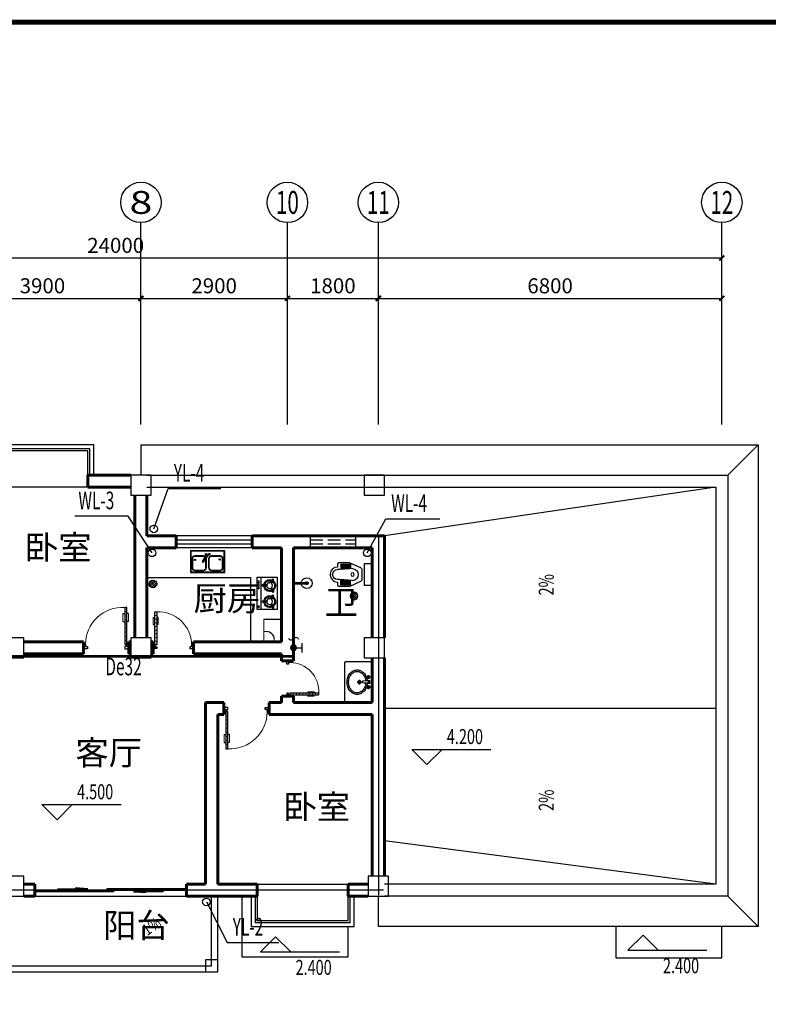
# Model space of a CAD drawing. Extents: x 563679089 to 563900424, y 3133939451 to 3134688993.
# Drawn here: x 563780717 to 563795537, y 3134320186 to 3134339685 of the extents above; entities that cross this region are included whole.
import ezdxf
from ezdxf.enums import TextEntityAlignment as Align

# ---------------------------------------------------------------- set-up
doc = ezdxf.new("R2010")
doc.units = 0
doc.header["$LTSCALE"] = 1000
doc.header["$MEASUREMENT"] = 0
doc.linetypes.add('2', pattern=[1850, 1200, -300, 50, -300])
doc.linetypes.add('DASH', pattern=[0.35, 0.25, -0.1])
for name, color, linetype in [('AXIS', 3, 'Continuous'), ('AXIS_TEXT', 7, 'Continuous'), ('COLUMN', 9, 'Continuous'), ('DIM_ELEV', 3, 'Continuous'), ('DIM_SYMB', 3, 'Continuous'), ('DIM_污水', 3, 'Continuous'), ('DIM_雨水', 3, 'Continuous'), ('EQUIP_给水', 7, 'Continuous'), ('PIPE-给水', 3, 'TG_J'), ('PUB_TEXT', 7, 'Continuous'), ('TEXT_给水', 7, 'Continuous'), ('VALVE_给水', 7, 'Continuous'), ('VPIPE-污水', 2, 'DASH'), ('VPIPE-雨水', 4, 'TG_Y'), ('WINDOW', 9, 'Continuous'), ('厨具', 4, 'Continuous'), ('图层1', 7, 'Continuous'), ('框1', 7, 'Continuous'), ('洁具', 253, 'Continuous'), ('装饰', 145, 'Continuous'), ('轴线', 8, '2')]:
    doc.layers.add(name, color=color, linetype=linetype)
doc.layers.add('WALL', color=1, linetype='Continuous', lineweight=60)
doc.layers.add('排烟管道', color=5, linetype='Continuous', lineweight=0)
doc.styles.add('-宋体', font='txt', dxfattribs={"width": 0.8})
doc.styles.add('_TCH_AXIS', font='COMPLEX', dxfattribs={"bigfont": 'GBCBIG'})
doc.styles.add('_TCH_DIM', font='SIMPLEX', dxfattribs={"bigfont": 'GBCBIG'})
doc.styles.add('_TCH_DIM_T3', font='SIMPLEX', dxfattribs={"width": 0.705882, "bigfont": 'GBCBIG'})
doc.styles.add('_TWT_PIPEDN', font='SIMPLEX', dxfattribs={"width": 0.8, "height": 3.5, "bigfont": 'HZTXT'})
doc.styles.add('_TWT_SERIAL', font='COMPLEX', dxfattribs={"width": 0.8, "height": 3.5, "bigfont": 'HZTXT'})
doc.styles.add('COMPLEX', font='COMPLEX')
doc.styles.get("Standard").update_dxf_attribs({"font": 'gbenor.shx', "bigfont": 'gbcbig.shx'})
doc.styles.add('TG_LINETYPE', font='SIMPLEX', dxfattribs={"width": 0.8, "height": 3, "bigfont": 'HZTXT'})
doc.linetypes.add('TG_J', pattern='A,2,-0.3,["J",TG_LINETYPE,S=0.1,R=0,X=-0.23,Y=-0.15],0', length=2.3)
doc.linetypes.add('TG_Y', pattern='A,2,-0.3,["Y",TG_LINETYPE,S=0.1,R=0,X=-0.23,Y=-0.15],0', length=2.3)
doc.dimstyles.new('_TCH_ARCH&&100', dxfattribs={"dimtxt": 297.5, "dimasz": 100, "dimexe": 250, "dimexo": 300, "dimgap": 100, "dimtad": 1, "dimdec": 0, "dimzin": 0, "dimdsep": 46, "dimtxsty": '_TCH_DIM_T3', "dimblk": 'ARCHTICK', "dimcen": 0.09, "dimclrt": 7, "dimazin": 2, "dimtfac": 1, "dimtdec": 0, "dimtix": 1, "dimtmove": 2, "dimatfit": 3, "dimfxl": 0, "dimtolj": 1, "dimtzin": 0, "dimarcsym": 0})

# ---------------------------------------------------------------- blocks, each defined once
blk = doc.blocks.new('A$C06424AB2')
at = {"layer": '排烟管道'}
h = blk.add_hatch(color=256, dxfattribs=at)
h.paths.add_polyline_path([(-50, -50), (400, -50), (400, 300), (-50, 300)])
h.paths.add_polyline_path([(-45, 295), (395, 295), (395, -45), (160, -45), (160, 5, 0.414214), (5, 160), (-45, 160)], flags=16)
h.paths.add_polyline_path([(-45, 155), (5, 155, -0.414214), (155, 5), (155, -45), (-45, -45)], flags=16)
at = {"layer": '排烟管道', "color": 157, "lineweight": 0}
for p, q in [((-50, 300), (-50, -50)), ((400, 300), (-50, 300)), ((400, -50), (400, 300)), ((-50, -50), (400, -50))]:
    blk.add_line(p, q, dxfattribs=at)
at = {"layer": '排烟管道'}
for p, q in [((-50, -50), (-50, 300)), ((-50, 300), (400, 300)), ((-45, 160), (-45, 295)), ((-45, 295), (395, 295)), ((395, 295), (395, -45)), ((400, 300), (400, -50)), ((-45, 160), (5, 160)), ((-45, 155), (5, 155)), ((-45, -45), (-45, 155)), ((155, 5), (155, 5)), ((155, -45), (155, 5)), ((160, -45), (160, 5)), ((400, -50), (-50, -50)), ((155, -45), (-45, -45)), ((395, -45), (160, -45))]:
    blk.add_line(p, q, dxfattribs=at)
blk.add_lwpolyline([(-50, -50), (-50, 300), (400, 300), (400, -50), (-50, -50)], dxfattribs=at)
for points in [[(-45, 160), (5, 160, -0.414214), (160, 5), (160, -45), (395, -45), (395, 295), (-45, 295), (-45, 160)], [(-45, 155), (-45, -45), (155, -45), (155, 5, 0.414214), (5, 155), (-45, 155)]]:
    blk.add_lwpolyline(points, format="xyb", dxfattribs=at)
for radius in [155, 150]:
    blk.add_arc((5, 5), radius, 0, 90, dxfattribs=at)
blk = doc.blocks.new('_ArchTick')
at = {"color": 0, "linetype": 'ByBlock', "const_width": 0.4}
blk.add_lwpolyline([(-0.5, -0.5), (0.5, 0.5)], dxfattribs=at)
blk = doc.blocks.new('*D244')
at = {"layer": 'AXIS', "color": 0, "lineweight": -2, "transparency": 16777216}
for p, q in [((563779217, 3134331966), (563779217, 3134334416)), ((563783117, 3134331966), (563783117, 3134334416)), ((563779217, 3134334166), (563783117, 3134334166))]:
    blk.add_line(p, q, dxfattribs=at)
at = {"layer": 'Defpoints', "color": 0, "transparency": 16777216}
for p in [(563783117, 3134334166), (563779217, 3134331666), (563783117, 3134331666)]:
    blk.add_point(p, dxfattribs=at)
at = {"layer": 'AXIS', "color": 0, "lineweight": -2, "transparency": 16777216, "xscale": 100, "yscale": 100, "zscale": 100, "rotation": 180}
blk.add_blockref('_ArchTick', (563779217, 3134334166), dxfattribs=at)
at = {"layer": 'AXIS', "color": 0, "lineweight": -2, "transparency": 16777216, "xscale": 100, "yscale": 100, "zscale": 100}
blk.add_blockref('_ArchTick', (563783117, 3134334166), dxfattribs=at)
at = {"layer": 'AXIS', "color": 7, "transparency": 16777216, "insert": (563781167, 3134334415), "char_height": 297.5, "attachment_point": 5, "style": '_TCH_DIM_T3'}
blk.add_mtext('\\A1;3900', dxfattribs=at)
blk = doc.blocks.new('*D245')
at = {"layer": 'AXIS', "color": 0, "lineweight": -2, "transparency": 16777216}
for p, q in [((563783117, 3134331966), (563783117, 3134334416)), ((563786017, 3134331966), (563786017, 3134334416)), ((563783117, 3134334166), (563786017, 3134334166))]:
    blk.add_line(p, q, dxfattribs=at)
at = {"layer": 'Defpoints', "color": 0, "transparency": 16777216}
for p in [(563786017, 3134334166), (563783117, 3134331666), (563786017, 3134331666)]:
    blk.add_point(p, dxfattribs=at)
at = {"layer": 'AXIS', "color": 0, "lineweight": -2, "transparency": 16777216, "xscale": 100, "yscale": 100, "zscale": 100, "rotation": 180}
blk.add_blockref('_ArchTick', (563783117, 3134334166), dxfattribs=at)
at = {"layer": 'AXIS', "color": 0, "lineweight": -2, "transparency": 16777216, "xscale": 100, "yscale": 100, "zscale": 100}
blk.add_blockref('_ArchTick', (563786017, 3134334166), dxfattribs=at)
at = {"layer": 'AXIS', "color": 7, "transparency": 16777216, "insert": (563784567, 3134334415), "char_height": 297.5, "attachment_point": 5, "style": '_TCH_DIM_T3'}
blk.add_mtext('\\A1;2900', dxfattribs=at)
blk = doc.blocks.new('*D246')
at = {"layer": 'AXIS', "color": 0, "lineweight": -2, "transparency": 16777216}
for p, q in [((563786017, 3134331966), (563786017, 3134334416)), ((563787817, 3134331966), (563787817, 3134334416)), ((563786017, 3134334166), (563787817, 3134334166))]:
    blk.add_line(p, q, dxfattribs=at)
at = {"layer": 'Defpoints', "color": 0, "transparency": 16777216}
for p in [(563787817, 3134334166), (563786017, 3134331666), (563787817, 3134331666)]:
    blk.add_point(p, dxfattribs=at)
at = {"layer": 'AXIS', "color": 0, "lineweight": -2, "transparency": 16777216, "xscale": 100, "yscale": 100, "zscale": 100, "rotation": 180}
blk.add_blockref('_ArchTick', (563786017, 3134334166), dxfattribs=at)
at = {"layer": 'AXIS', "color": 0, "lineweight": -2, "transparency": 16777216, "xscale": 100, "yscale": 100, "zscale": 100}
blk.add_blockref('_ArchTick', (563787817, 3134334166), dxfattribs=at)
at = {"layer": 'AXIS', "color": 7, "transparency": 16777216, "insert": (563786917, 3134334415), "char_height": 297.5, "attachment_point": 5, "style": '_TCH_DIM_T3'}
blk.add_mtext('\\A1;1800', dxfattribs=at)
blk = doc.blocks.new('*D247')
at = {"layer": 'AXIS', "color": 0, "lineweight": -2, "transparency": 16777216}
for p, q in [((563787817, 3134331966), (563787817, 3134334416)), ((563794617, 3134331966), (563794617, 3134334416)), ((563787817, 3134334166), (563794617, 3134334166))]:
    blk.add_line(p, q, dxfattribs=at)
at = {"layer": 'Defpoints', "color": 0, "transparency": 16777216}
for p in [(563794617, 3134334166), (563787817, 3134331666), (563794617, 3134331666)]:
    blk.add_point(p, dxfattribs=at)
at = {"layer": 'AXIS', "color": 0, "lineweight": -2, "transparency": 16777216, "xscale": 100, "yscale": 100, "zscale": 100, "rotation": 180}
blk.add_blockref('_ArchTick', (563787817, 3134334166), dxfattribs=at)
at = {"layer": 'AXIS', "color": 0, "lineweight": -2, "transparency": 16777216, "xscale": 100, "yscale": 100, "zscale": 100}
blk.add_blockref('_ArchTick', (563794617, 3134334166), dxfattribs=at)
at = {"layer": 'AXIS', "color": 7, "transparency": 16777216, "insert": (563791217, 3134334415), "char_height": 297.5, "attachment_point": 5, "style": '_TCH_DIM_T3'}
blk.add_mtext('\\A1;6800', dxfattribs=at)
blk = doc.blocks.new('*D248')
at = {"layer": 'AXIS', "color": 0, "lineweight": -2, "transparency": 16777216}
for p, q in [((563770617, 3134331966), (563770617, 3134335216)), ((563794617, 3134331966), (563794617, 3134335216)), ((563770617, 3134334966), (563794617, 3134334966))]:
    blk.add_line(p, q, dxfattribs=at)
at = {"layer": 'Defpoints', "color": 0, "transparency": 16777216}
for p in [(563794617, 3134334966), (563770617, 3134331666), (563794617, 3134331666)]:
    blk.add_point(p, dxfattribs=at)
at = {"layer": 'AXIS', "color": 0, "lineweight": -2, "transparency": 16777216, "xscale": 100, "yscale": 100, "zscale": 100, "rotation": 180}
blk.add_blockref('_ArchTick', (563770617, 3134334966), dxfattribs=at)
at = {"layer": 'AXIS', "color": 0, "lineweight": -2, "transparency": 16777216, "xscale": 100, "yscale": 100, "zscale": 100}
blk.add_blockref('_ArchTick', (563794617, 3134334966), dxfattribs=at)
at = {"layer": 'AXIS', "color": 7, "transparency": 16777216, "insert": (563782617, 3134335215), "char_height": 297.5, "attachment_point": 5, "style": '_TCH_DIM_T3'}
blk.add_mtext('\\A1;24000', dxfattribs=at)
blk = doc.blocks.new('$DorLib2D$00000131')
at = {"color": 0, "linetype": 'Continuous'}
for p, q in [((0.15, 0.125), (0.2319, 0.1973)), ((0.2319, 0.1973), (0.2319, 0.125)), ((-0.5, 0.125), (-0.5, 0)), ((0.0192, 0.125), (-0.5, 0.125)), ((0.0192, 0), (0.0192, 0.125)), ((0.35, 0.125), (0.15, 0.125)), ((-0.5, 0), (0.0192, 0)), ((-0.024, 0), (0.5, 0)), ((-0.024, -0.125), (-0.024, 0)), ((0.5, 0), (0.5, -0.125)), ((-0.35, -0.125), (-0.15, -0.125)), ((-0.2319, -0.1973), (-0.2319, -0.125)), ((-0.15, -0.125), (-0.2319, -0.1973)), ((0.5, -0.125), (-0.024, -0.125))]:
    blk.add_line(p, q, dxfattribs=at)
blk = doc.blocks.new('$DorLib2D$00000010')
for p, q in [((0.41, 0.888), (0.41, 0.071)), ((0.455, 0.888), (0.41, 0.888)), ((0.455, 0.071), (0.455, 0.888)), ((0.371, 0.753), (0.41, 0.753)), ((0.494, 0.753), (0.455, 0.753)), ((0.371, 0.578), (0.41, 0.578)), ((0.494, 0.578), (0.455, 0.578)), ((-0.498, 0.071), (-0.453, 0.071)), ((-0.498, -0.02), (-0.498, 0.071)), ((-0.453, 0.071), (-0.453, 0.026)), ((-0.453, 0.026), (-0.407, 0.026)), ((-0.407, 0.026), (-0.407, -0.02)), ((0.41, 0.071), (0.455, 0.071)), ((0.41, 0.026), (0.41, -0.02)), ((0.455, 0.026), (0.41, 0.026)), ((0.501, 0.071), (0.455, 0.071)), ((0.455, 0.071), (0.455, 0.026)), ((0.501, -0.02), (0.501, 0.071)), ((-0.407, -0.02), (-0.498, -0.02)), ((-0.498, -0.02), (-0.498, -0.02)), ((0.41, -0.02), (0.501, -0.02)), ((0.501, -0.02), (0.501, -0.02))]:
    blk.add_line(p, q)
at = {"lineweight": 13}
for p, q in [((0.371, 0.753), (0.371, 0.578)), ((0.455, 0.797), (0.41, 0.797)), ((0.455, 0.707), (0.41, 0.707)), ((0.494, 0.753), (0.494, 0.578)), ((0.455, 0.616), (0.41, 0.616)), ((0.455, 0.525), (0.41, 0.525)), ((0.455, 0.434), (0.41, 0.434)), ((0.455, 0.343), (0.41, 0.343)), ((0.455, 0.253), (0.41, 0.253)), ((0.455, 0.162), (0.41, 0.162))]:
    blk.add_line(p, q, dxfattribs=at)
blk.add_arc((0.364, 0.072), 0.817, 86.8152, 180.0885, dxfattribs=at)
blk = doc.blocks.new('$TCHSYS$WIN2D')
for p, q in [((-0.5, 0.5), (0.5, 0.5)), ((-0.5, 0.5), (-0.5, -0.5)), ((0.5, 0.5), (0.5, -0.5)), ((0.5, 0.167), (-0.5, 0.167)), ((0.5, -0.167), (-0.5, -0.167)), ((-0.5, -0.5), (0.5, -0.5))]:
    blk.add_line(p, q)
blk = doc.blocks.new('_FZHK')
blk.add_lwpolyline([(-0.5, -0.5), (0.5, -0.5), (0.5, 0.5), (-0.5, 0.5)], close=True)
blk = doc.blocks.new('_AXISO')
blk.add_circle((0, 0), 0.5)
at = {"layer": 'AXIS_TEXT', "style": 'COMPLEX', "width": 1.041667}
blk.add_attdef('A', text='', height=0.56, dxfattribs=at).set_placement((-0.25, -0.28), (0.25, -0.28), align=Align.FIT)
blk = doc.blocks.new('$plan$00002878')
at = {"layer": '洁具', "color": 0}
for p, q in [((-120, -192), (-100, -450)), ((120, -192), (100, -450)), ((-198, -230), (-127, -230)), ((-198, -250), (-127, -250)), ((-198, -255), (-125, -255)), ((-198, -275), (-125, -275)), ((-198, -280), (-123, -280)), ((-198, -300), (-123, -300)), ((-198, -305), (-121, -305)), ((-198, -325), (-121, -325)), ((-198, -330), (-119, -330)), ((-198, -350), (-119, -350)), ((-198, -355), (-117, -355)), ((-198, -375), (-117, -375)), ((-198, -380), (-115, -380)), ((198, -380), (115, -380)), ((198, -355), (117, -355)), ((198, -375), (117, -375)), ((198, -330), (119, -330)), ((198, -350), (119, -350)), ((198, -305), (121, -305)), ((198, -325), (121, -325)), ((198, -280), (123, -280)), ((198, -300), (123, -300)), ((198, -255), (125, -255)), ((198, -275), (125, -275)), ((198, -230), (127, -230)), ((198, -250), (127, -250)), ((-198, -400), (-115, -400)), ((-198, -405), (-113, -405)), ((-198, -425), (-113, -425)), ((-100, -450), (-100, -486)), ((100, -450), (100, -486)), ((198, -405), (113, -405)), ((198, -425), (113, -425)), ((198, -400), (115, -400))]:
    blk.add_line(p, q, dxfattribs=at)
at = {"layer": '洁具'}
blk.add_lwpolyline([(-150, -486), (-210, -486, -0.414214), (-230, -466), (-230, -247, -0.108031), (-228, -239), (-132, -29, -0.293069), (-87, 0), (87, 0, -0.293069), (132, -29), (228, -239, -0.108031), (230, -247), (230, -466, -0.414214), (210, -486), (150, -486, -0.370477), (18, -634, -0.440428)], format="xyb", close=True, dxfattribs=at)
at = {"layer": '洁具', "color": 0}
blk.add_circle((1, -190), 33.9, dxfattribs=at)
for centre, radius, start, end in [((-1, -198), 120, 89.7121, 177.2241), ((1, -198), 120, 2.7759, 90.2879), ((-198, -240), 10, 90, 270), ((-198, -265), 10, 90, 270), ((-198, -290), 10, 90, 270), ((-198, -315), 10, 90, 270), ((-198, -340), 10, 90, 270), ((-198, -365), 10, 90, 270), ((-198, -390), 10, 90, 270), ((-127, -240), 10, 270, 90), ((-125, -265), 10, 270, 90), ((-123, -290), 10, 270, 90), ((-121, -315), 10, 270, 90), ((-119, -340), 10, 270, 90), ((-117, -365), 10, 270, 90), ((-115, -390), 10, 270, 90), ((115, -390), 10, 90, 270), ((117, -365), 10, 90, 270), ((119, -340), 10, 90, 270), ((121, -315), 10, 90, 270), ((123, -290), 10, 90, 270), ((125, -265), 10, 90, 270), ((127, -240), 10, 90, 270), ((198, -240), 10, 270, 90), ((198, -265), 10, 270, 90), ((198, -290), 10, 270, 90), ((198, -315), 10, 270, 90), ((198, -340), 10, 270, 90), ((198, -365), 10, 270, 90), ((198, -390), 10, 270, 90), ((-198, -415), 10, 90, 270), ((-113, -415), 10, 270, 90), ((0, -485), 100, 180.775, 359.225), ((113, -415), 10, 90, 270), ((198, -415), 10, 270, 90)]:
    blk.add_arc(centre, radius, start, end, dxfattribs=at)
blk = doc.blocks.new('$plan$00003717')
at = {"layer": '洁具'}
for p, q in [((-137, -74), (-63, -74)), ((-100, -37), (-100, -111)), ((-25, -48), (-31, -87)), ((-31, -87), (-17, -194)), ((-25, -48), (25, -48)), ((-25, -48), (-17, -194)), ((-24, -67), (24, -67)), ((-17, -184), (17, -184)), ((-17, -194), (17, -194)), ((25, -48), (17, -194)), ((31, -87), (17, -194)), ((25, -48), (31, -87)), ((63, -74), (137, -74)), ((100, -37), (100, -111)), ((-45, -255), (45, -255)), ((0, -210), (0, -300))]:
    blk.add_line(p, q, dxfattribs=at)
blk.add_lwpolyline([(400, 0), (400, -530, -0.414214), (380, -550), (-380, -550, -0.414214), (-400, -530), (-400, 0)], format="xyb", close=True, dxfattribs=at)
for points in [[(-29, -101, 0.055034), (-93, -115, 0.088849), (-169, -156, 0.104988), (-224, -223, 0.12017), (-243, -300, 0.12017), (-224, -377, 0.104988), (-169, -444, 0.088849), (-93, -485, 0.080052), (0, -500, 0.080052)], [(-25, -131, 0.056066), (-83, -143, 0.088849), (-150, -180, 0.104988), (-197, -237, 0.12017), (-213, -300, 0.12017), (-197, -363, 0.104988), (-150, -420, 0.088849), (-83, -457, 0.080052), (0, -470, 0.080052)], [(0, -500, 0.080052), (93, -485, 0.088849), (169, -444, 0.104988), (224, -377, 0.12017), (243, -300, 0.12017), (224, -223, 0.104988), (169, -156, 0.088849), (93, -115, 0.055034), (29, -101, 0.080052)], [(0, -470, 0.080052), (83, -457, 0.088849), (150, -420, 0.104988), (197, -363, 0.12017), (213, -300, 0.12017), (197, -237, 0.104988), (150, -180, 0.088849), (83, -143, 0.056066), (25, -131, 0.080052)]]:
    blk.add_lwpolyline(points, format="xyb", dxfattribs=at)
for centre, radius in [((-100, -74), 25), ((-100, -74), 15), ((100, -74), 25), ((100, -74), 15), ((0, -255), 30), ((0, -255), 20)]:
    blk.add_circle(centre, radius, dxfattribs=at)
for centre, start, end in [((-1, -75), 80.5252, 279.4748), ((1, -75), 260.5252, 99.4748)]:
    blk.add_arc(centre, 7.19, start, end, dxfattribs=at)
blk = doc.blocks.new('$plan$00002944')
at = {"layer": '洁具'}
for p, q in [((-74, 11, 0), (-11, 74, 0)), ((-70, -27, 0), (27, 70, 0)), ((-53, -53, 0), (53, 53, 0)), ((-27, -70, 0), (70, 27, 0)), ((11, -74, 0), (74, -11, 0))]:
    blk.add_line(p, q, dxfattribs=at)
blk.add_circle((0, 0, 0), 75, dxfattribs=at)
blk.add_point((0, 0, 0), dxfattribs=at)
blk = doc.blocks.new('$plan$00002939')
at = {"layer": '洁具'}
blk.add_line((-10, 0), (10, 0), dxfattribs=at)
for points in [[(-124, 0), (133, 0)], [(-10, 0), (-10, -263)], [(10, 0), (10, -263)]]:
    blk.add_lwpolyline(points, dxfattribs=at)
for centre, radius, start, end in [((0, -262), 108, 95.306, 84.694), ((0, -262), 28.3, 110.6725, 69.3275), ((0, -260), 10.5, 197.2381, 342.7619)]:
    blk.add_arc(centre, radius, start, end, dxfattribs=at)
blk = doc.blocks.new('$plan$00002766')
at = {"layer": '洁具'}
for p, q in [((-330, -10), (-330, -420)), ((330, -10), (-330, -10)), ((-312, -162), (-312, -332)), ((-302, -162), (-302, -332)), ((-82, -102), (-252, -102)), ((-82, -112), (-252, -112)), ((-102, -215), (-6, -59)), ((16, -73), (-89, -223)), ((-32, -332), (-32, -162)), ((-22, -332), (-22, -162)), ((-6, -59), (16, -73)), ((17, -162), (17, -332)), ((27, -162), (27, -332)), ((247, -102), (77, -102)), ((247, -112), (77, -112)), ((297, -332), (297, -162)), ((307, -332), (307, -162)), ((330, -420), (330, -10)), ((-252, -382), (-82, -382)), ((77, -382), (247, -382)), ((-330, -420), (330, -420)), ((-252, -392), (-82, -392)), ((77, -392), (247, -392))]:
    blk.add_line(p, q, dxfattribs=at)
blk.add_lwpolyline([(340, -430), (340, 0), (-340, 0), (-340, -430)], close=True, dxfattribs=at)
for centre, radius in [((-248, -180), 13.7), ((-33, -69), 15.1), ((33, -68), 15.1), ((241, -171), 13.7)]:
    blk.add_circle(centre, radius, dxfattribs=at)
for centre, radius, start, end in [((-252, -162), 60, 90, 180), ((-252, -162), 50, 90, 180), ((-82, -162), 60, 48.6777, 90), ((-82, -162), 50, 46.716, 90), ((-82, -162), 50, 0, 20.1678), ((-82, -162), 60, 0, 26.6252), ((77, -162), 60, 90, 180), ((77, -162), 50, 90, 180), ((247, -162), 60, 0, 90), ((247, -162), 50, 0, 90), ((-252, -332), 60, 180, 270), ((-252, -332), 50, 180, 270), ((-95, -219), 7.81, 146.7895, 326.7895), ((-82, -332), 60, 270, 0), ((-82, -332), 50, 270, 0), ((77, -332), 60, 180, 270), ((77, -332), 50, 180, 270), ((247, -332), 60, 270, 0), ((247, -332), 50, 270, 0)]:
    blk.add_arc(centre, radius, start, end, dxfattribs=at)
blk = doc.blocks.new('$plan$00002778')
at = {"layer": '厨具'}
for p, q in [((-290, -85), (-278, -64)), ((-221, -125), (-290, -85)), ((-209, -104), (-278, -64)), ((-221, -125), (-209, -104)), ((-100, -104), (-31, -64)), ((-100, -104), (-88, -125)), ((-88, -125), (-19, -85)), ((-31, -64), (-19, -85)), ((28, -85), (40, -64)), ((97, -125), (28, -85)), ((109, -104), (40, -64)), ((97, -125), (109, -104)), ((218, -104), (287, -64)), ((218, -104), (230, -125)), ((230, -125), (299, -85)), ((287, -64), (299, -85)), ((320, -320), (-320, -320)), ((-167, -220), (-167, -299)), ((-143, -220), (-167, -220)), ((-143, -299), (-167, -299)), ((-143, -220), (-143, -299)), ((151, -220), (151, -299)), ((175, -220), (151, -220)), ((175, -299), (151, -299)), ((175, -220), (175, -299))]:
    blk.add_line(p, q, dxfattribs=at)
blk.add_lwpolyline([(-320, -400), (-320, 0), (320, 0), (320, -400)], close=True, dxfattribs=at)
at = {"layer": '厨具', "extrusion": (0, 0, -1)}
for centre, major_axis, start_param, end_param in [((-155, -150), (-117, 0), -1.468245, 0.421032), ((-155, -150), (-97.2, 0), -1.447022, 0.399856), ((-155, -150), (117, 0), 3.768178, 5.657454), ((-155, -150), (97.2, 0), 3.789529, 5.636407), ((-155, -150), (57.2, 0.2), 0.003723, 6.286908), ((-155, -150), (117, 0), -0.420208, 1.469069), ((-155, -150), (97.2, 0), -0.399117, 1.447761), ((163, -150), (-117, 0), -1.468245, 0.421032), ((163, -150), (-97.2, 0), -1.44688, 0.399998), ((163, -150), (117, 0), 3.768178, 5.657454), ((163, -150), (97.2, 0), 3.789529, 5.636407), ((163, -150), (57.2, 0.2), 0.003723, 6.286908), ((163, -150), (117, 0), -0.420208, 1.469069), ((163, -150), (97.2, 0), -0.399117, 1.447761), ((-229, -367), (-12.3, 12.3), 2.356194490192271, 8.639379797371857), ((-169, -367), (-12.3, 12.3), 2.356194490192271, 8.639379797371857), ((-110, -367), (-12.3, 12.3), 2.356194490192284, 8.63937979737187), ((262, -367), (-12.3, 12.3), 2.356194490192284, 8.63937979737187)]:
    blk.add_ellipse(centre, major_axis=major_axis, ratio=1, start_param=start_param, end_param=end_param, dxfattribs=at)
blk = doc.blocks.new('$TwtSys$00000132')
at = {"elevation": 0}
blk.add_lwpolyline([(7, -101, -0.575183), (0, 0, 0.604745), (-11, 101, 16.924828)], format="xyb", dxfattribs=at)
blk = doc.blocks.new('$VALVE$00000497')
for p, q in [((78, 138), (-78, 138)), ((0, 50), (0, 138))]:
    blk.add_line(p, q)
at = {"const_width": 49.6}
blk.add_lwpolyline([(25, 0, 1), (-25, 0, 1)], format="xyb", close=True, dxfattribs=at)
blk.add_circle((0, 0), 50)

msp = doc.modelspace()

# ---------------------------------------------------------------- hatches: boundary and pattern name
at = {"layer": 'PIPE-给水', "linetype": 'TG_J'}
for points in [[(563786136.9, 3134327076), (563786136.9, 3134327051), (563786161.9, 3134327051)], [(563786136.9, 3134327076), (563786161.9, 3134327076), (563786161.9, 3134327051)]]:
    msp.add_hatch(color=256, dxfattribs=at).paths.add_polyline_path(points)

# ---------------------------------------------------------------- linework, layer by layer
at = {"color": 9}
msp.add_lwpolyline([(563787543.2, 3134328912.3), (563787696.9, 3134328912.3), (563787696.9, 3134328479.8), (563787543.2, 3134328479.8)], close=True, dxfattribs=at)
for points in [[(563785891.9, 3134327366), (563785291.9, 3134327366), (563785291.9, 3134328631), (563785291.9, 3134328631), (563783236.9, 3134328631)], [(563780396.9, 3134322326), (563780396.9, 3134320826), (563784636.9, 3134320826), (563784636.9, 3134322326)], [(563780516.9, 3134321066), (563780516.9, 3134320946), (563784516.9, 3134320946), (563784516.9, 3134322326)]]:
    msp.add_lwpolyline(points, dxfattribs=at)
at = {"layer": 'AXIS', "color": 9}
for p, q in [((563783116.9, 3134331666), (563783116.9, 3134335666)), ((563786016.9, 3134331666), (563786016.9, 3134335666)), ((563787816.9, 3134331666), (563787816.9, 3134335666)), ((563794616.9, 3134331666), (563794616.9, 3134335666))]:
    msp.add_line(p, q, dxfattribs=at)
at = {"layer": 'DIM_ELEV', "color": 9}
for p, q in [((563788778.4, 3134324934.2), (563788478.4, 3134325234.2)), ((563788478.4, 3134325234.2), (563790043.4, 3134325234.2)), ((563788778.4, 3134324934.2), (563789078.4, 3134325234.2)), ((563781458.1, 3134323841), (563781158.1, 3134324141)), ((563781158.1, 3134324141), (563782723.1, 3134324141)), ((563781458.1, 3134323841), (563781758.1, 3134324141)), ((563785783, 3134321522.7), (563785483, 3134321222.7)), ((563785783, 3134321522.7), (563786083, 3134321222.7)), ((563793056.7, 3134321556.5), (563792756.7, 3134321256.5)), ((563793056.7, 3134321556.5), (563793356.7, 3134321256.5)), ((563785483, 3134321222.7), (563787048, 3134321222.7)), ((563792756.7, 3134321256.5), (563794321.7, 3134321256.5))]:
    msp.add_line(p, q, dxfattribs=at)
at = {"layer": 'DIM_SYMB', "color": 9}
for points in [[(563791395.4, 3134327752.9, 0, 0, 0), (563791395.4, 3134328892.4, 80, 0, 0), (563791395.4, 3134329192.4, 0, 0, 0)], [(563791395.4, 3134324925.8, 0, 0, 0), (563791395.4, 3134323786.3, 80, 0, 0), (563791395.4, 3134323486.3, 0, 0, 0)], [(563782705.6, 3134321056.6, 0, 0, 0), (563783816.4, 3134321825.8, 80, 0, 0), (563784063.1, 3134321996.6, 0, 0, 0)]]:
    msp.add_lwpolyline(points, format="xyseb", dxfattribs=at)
at = {"layer": 'DIM_污水'}
for p, q in [((563782864.6, 3134329849.8), (563781809.3, 3134329849.8)), ((563783336.9, 3134329126), (563782864.6, 3134329849.8)), ((563787596.9, 3134329126), (563787962.4, 3134329797.1)), ((563787962.4, 3134329797.1), (563789037.2, 3134329797.1))]:
    msp.add_line(p, q, dxfattribs=at)
at = {"layer": 'DIM_雨水'}
for p, q in [((563783371.9, 3134329601), (563783656.3, 3134330398.8)), ((563783656.3, 3134330398.8), (563784701.8, 3134330398.8)), ((563784413.9, 3134322213.3), (563784821.4, 3134321408.3)), ((563784821.4, 3134321408.3), (563785847.5, 3134321408.3))]:
    msp.add_line(p, q, dxfattribs=at)
at = {"layer": 'PIPE-给水', "linetype": 'TG_J', "const_width": 50}
for points in [[(563786136.9, 3134327076), (563786136.9, 3134327428.6)], [(563786136.9, 3134327076), (563779516.9, 3134327076)]]:
    msp.add_lwpolyline(points, dxfattribs=at)
at = {"layer": 'VPIPE-污水', "linetype": 'Continuous'}
for centre in [(563783336.9, 3134329126), (563787596.9, 3134329126)]:
    msp.add_circle(centre, 75, dxfattribs=at)
at = {"layer": 'VPIPE-雨水', "linetype": 'Continuous'}
for centre in [(563783371.9, 3134329601), (563784413.9, 3134322213.3)]:
    msp.add_circle(centre, 75, dxfattribs=at)
at = {"layer": 'WALL', "color": 9}
for p, q in [((563782916.9, 3134330666), (563782066.9, 3134330666)), ((563782066.9, 3134330666), (563782066.9, 3134330426)), ((563782066.9, 3134330426), (563782916.9, 3134330426)), ((563782996.9, 3134329346), (563782996.9, 3134330266)), ((563783236.9, 3134329466), (563783236.9, 3134330266)), ((563782996.9, 3134327446), (563782996.9, 3134329346)), ((563783816.9, 3134329466), (563783236.9, 3134329466)), ((563783816.9, 3134329226), (563783816.9, 3134329466)), ((563786016.9, 3134329466), (563785316.9, 3134329466)), ((563785316.9, 3134329466), (563785316.9, 3134329226)), ((563786016.9, 3134329466), (563787936.9, 3134329466)), ((563787936.9, 3134327446), (563787936.9, 3134329466)), ((563783236.9, 3134327446), (563783236.9, 3134329226)), ((563783236.9, 3134329226), (563783816.9, 3134329226)), ((563785316.9, 3134329226), (563785896.9, 3134329226)), ((563785896.9, 3134327366), (563785896.9, 3134329226)), ((563786136.9, 3134329226), (563787696.9, 3134329226)), ((563786136.9, 3134327246), (563786136.9, 3134329226)), ((563787696.9, 3134327446), (563787696.9, 3134329226)), ((563781976.9, 3134327366), (563780796.9, 3134327366)), ((563781976.9, 3134327126), (563781976.9, 3134327366)), ((563782916.9, 3134327366), (563782876.9, 3134327366)), ((563782876.9, 3134327366), (563782876.9, 3134327126)), ((563783356.9, 3134327366), (563783316.9, 3134327366)), ((563783356.9, 3134327126), (563783356.9, 3134327366)), ((563785896.9, 3134327366), (563784156.9, 3134327366)), ((563784156.9, 3134327366), (563784156.9, 3134327126)), ((563786136.9, 3134326986), (563786136.9, 3134327246)), ((563780796.9, 3134327126), (563781976.9, 3134327126)), ((563782876.9, 3134327126), (563782916.9, 3134327126)), ((563783316.9, 3134327126), (563783356.9, 3134327126)), ((563784156.9, 3134327126), (563785896.9, 3134327126)), ((563785896.9, 3134327126), (563785896.9, 3134326986)), ((563785896.9, 3134326986), (563786136.9, 3134326986)), ((563787696.9, 3134326166), (563787696.9, 3134327046)), ((563787936.9, 3134326046), (563787936.9, 3134327046)), ((563786136.9, 3134326286), (563785896.9, 3134326286)), ((563785896.9, 3134326286), (563785896.9, 3134326166)), ((563786136.9, 3134326166), (563786136.9, 3134326286)), ((563784396.9, 3134322566), (563784396.9, 3134326166)), ((563784756.9, 3134326166), (563784396.9, 3134326166)), ((563784756.9, 3134325926), (563784756.9, 3134326166)), ((563785896.9, 3134326166), (563785656.9, 3134326166)), ((563785656.9, 3134326166), (563785656.9, 3134325926)), ((563786136.9, 3134326166), (563787696.9, 3134326166)), ((563787936.9, 3134322726), (563787936.9, 3134326046)), ((563784636.9, 3134322566), (563784636.9, 3134325926)), ((563784636.9, 3134325926), (563784756.9, 3134325926)), ((563785656.9, 3134325926), (563786016.9, 3134325926)), ((563786016.9, 3134325926), (563787696.9, 3134325926)), ((563787696.9, 3134322726), (563787696.9, 3134325926)), ((563781016.9, 3134322566), (563780796.9, 3134322566)), ((563781016.9, 3134322326), (563781016.9, 3134322566)), ((563784396.9, 3134322566), (563784016.9, 3134322566)), ((563784016.9, 3134322566), (563784016.9, 3134322326)), ((563785416.9, 3134322566), (563784636.9, 3134322566)), ((563785416.9, 3134322326), (563785416.9, 3134322566)), ((563787616.9, 3134322566), (563787216.9, 3134322566)), ((563787216.9, 3134322566), (563787216.9, 3134322326)), ((563780796.9, 3134322326), (563781016.9, 3134322326)), ((563784016.9, 3134322326), (563784516.9, 3134322326)), ((563784516.9, 3134322326), (563785416.9, 3134322326)), ((563787216.9, 3134322326), (563787616.9, 3134322326))]:
    msp.add_line(p, q, dxfattribs=at)
at = {"layer": 'WINDOW', "color": 9}
for p, q in [((563782066.9, 3134330426), (563780266.9, 3134330426)), ((563785416.9, 3134322566), (563787216.9, 3134322566)), ((563781016.9, 3134322326), (563784016.9, 3134322326))]:
    msp.add_line(p, q, dxfattribs=at)
at = {"layer": 'WINDOW', "color": 9, "linetype": 'DASH'}
for p, q in [((563786466.9, 3134329466, 900), (563786466.9, 3134329226, 900)), ((563786466.9, 3134329386, 900), (563787366.9, 3134329386, 900)), ((563787366.9, 3134329466, 900), (563787366.9, 3134329226, 900)), ((563786466.9, 3134329306, 900), (563787366.9, 3134329306, 900))]:
    msp.add_line(p, q, dxfattribs=at)
at = {"layer": 'WINDOW', "color": 9}
for points in [[(563782186.9, 3134330666), (563782186.9, 3134331266), (563780146.9, 3134331266), (563780146.9, 3134330666)], [(563782106.9, 3134330666), (563782106.9, 3134331186), (563780226.9, 3134331186), (563780226.9, 3134330666)], [(563782066.9, 3134330666), (563782066.9, 3134331146), (563780266.9, 3134331146), (563780266.9, 3134330666)], [(563785296.9, 3134322326), (563785296.9, 3134321726), (563787336.9, 3134321726), (563787336.9, 3134322326)], [(563785376.9, 3134322326), (563785376.9, 3134321806), (563787256.9, 3134321806), (563787256.9, 3134322326)], [(563785416.9, 3134322326), (563785416.9, 3134321846), (563787216.9, 3134321846), (563787216.9, 3134322326)]]:
    msp.add_lwpolyline(points, dxfattribs=at)
at = {"layer": '图层1', "color": 9}
for points in [[(563783116.9, 3134331266), (563795336.9, 3134331266), (563795336.9, 3134321726), (563787816.9, 3134321726)], [(563783116.9, 3134331266), (563783116.9, 3134330666)], [(563794736.9, 3134330666), (563795336.9, 3134331266)], [(563783236.9, 3134330666), (563794736.9, 3134330666), (563794736.9, 3134322326), (563787936.9, 3134322326)], [(563783236.9, 3134330426), (563794496.9, 3134330426), (563794496.9, 3134322566), (563787936.9, 3134322566)], [(563794496.9, 3134330426), (563787936.9, 3134329466)], [(563794496.9, 3134322566), (563787936.9, 3134323423.8)], [(563785116.9, 3134322326), (563785116.9, 3134321126), (563787216.9, 3134321126), (563787216.9, 3134321726)], [(563787816.9, 3134321726), (563787816.9, 3134322326)], [(563794736.9, 3134322326), (563795336.9, 3134321726)], [(563792516.9, 3134321726), (563792516.9, 3134321106), (563794616.9, 3134321106), (563794616.9, 3134321726)]]:
    msp.add_lwpolyline(points, dxfattribs=at)
at = {"layer": '图层1', "color": 9, "const_width": 30}
msp.add_lwpolyline([(563787936.9, 3134326046), (563794496.9, 3134326046)], dxfattribs=at)
at = {"layer": '框1'}
msp.add_line((563814577, 3134339634.5), (563757177, 3134339634.5), dxfattribs=at)
at = {"layer": '框1', "const_width": 100}
msp.add_lwpolyline([(563757177, 3134339634.5), (563814577, 3134339634.5), (563814577, 3134299634.5), (563757177, 3134299634.5), (563757177, 3134339634.5)], dxfattribs=at)
at = {"layer": '轴线', "color": 9}
for p, q in [((563787816.9, 3134329446), (563787816.9, 3134322346)), ((563787916.9, 3134322446), (563770516.9, 3134322446))]:
    msp.add_line(p, q, dxfattribs=at)

# ---------------------------------------------------------------- block references
at = {"color": 9}
for name, p in [('$plan$00002766', (563784436.9, 3134329167.5)), ('$plan$00002944', (563783354.2, 3134328511.6))]:
    msp.add_blockref(name, p, dxfattribs=at)
at = {"color": 9, "yscale": -1}
for name, p, rotation in [('$plan$00002878', (563787496.9, 3134328696), 90), ('$plan$00002939', (563786136.9, 3134328526), 270), ('$plan$00002944', (563787336.6, 3134328270.1), 180), ('$plan$00003717', (563787696.9, 3134326566), 90)]:
    msp.add_blockref(name, p, dxfattribs=dict(at, rotation=rotation))
at = {"color": 9, "rotation": 270}
msp.add_blockref('$plan$00002778', (563785815.2, 3134328323.1), dxfattribs=at)
at = {"layer": 'AXIS', "color": 9}
ref = msp.add_blockref('_AXISO', (563783116.9, 3134336066), dxfattribs=dict(at, xscale=800, yscale=800, zscale=800))
ref.add_attrib('A', '8', dxfattribs={"layer": 'AXIS_TEXT', "color": 9, "height": 452.5, "style": '_TCH_AXIS', "width": 1.5}).set_placement((563782890.6, 3134335839.7), (563783343.2, 3134335839.7), align=Align.FIT)
ref = msp.add_blockref('_AXISO', (563786016.9, 3134336066), dxfattribs=dict(at, xscale=800, yscale=800, zscale=800))
ref.add_attrib('A', '10', dxfattribs={"layer": 'AXIS_TEXT', "color": 9, "height": 452.55, "style": '_TCH_AXIS', "width": 0.724138}).set_placement((563785790.6, 3134335839.7), (563786243.2, 3134335839.7), align=Align.FIT)
ref = msp.add_blockref('_AXISO', (563787816.9, 3134336066), dxfattribs=dict(at, xscale=800, yscale=800, zscale=800))
ref.add_attrib('A', '11', dxfattribs={"layer": 'AXIS_TEXT', "color": 9, "height": 452.55, "style": '_TCH_AXIS', "width": 0.875}).set_placement((563787590.6, 3134335839.7), (563788043.2, 3134335839.7), align=Align.FIT)
ref = msp.add_blockref('_AXISO', (563794616.9, 3134336066), dxfattribs=dict(at, xscale=800, yscale=800, zscale=800))
ref.add_attrib('A', '12', dxfattribs={"layer": 'AXIS_TEXT', "color": 9, "height": 452.55, "style": '_TCH_AXIS', "width": 0.724138}).set_placement((563794390.6, 3134335839.7), (563794843.2, 3134335839.7), align=Align.FIT)
at = {"layer": 'COLUMN', "color": 9, "xscale": 400, "yscale": 400, "zscale": 400, "rotation": 90}
msp.add_blockref('_FZHK', (563783116.9, 3134330466), dxfattribs=at)
at = {"layer": 'COLUMN', "color": 9}
for p, xscale, yscale, zscale in [((563787736.9, 3134330466), 400, 400, 400), ((563780596.9, 3134327246), 400, 400, 400), ((563783116.9, 3134327246), 400, 400, 400), ((563787736.9, 3134327246), 400, 400, 400), ((563780596.9, 3134322526), 400, 400, 400), ((563787816.9, 3134322526), 400, 400, 400), ((563784516.9, 3134320946), 240, 240, 240)]:
    msp.add_blockref('_FZHK', p, dxfattribs=dict(at, xscale=xscale, yscale=yscale, zscale=zscale))
at = {"layer": 'EQUIP_给水', "yscale": -1, "rotation": 90}
msp.add_blockref('$TwtSys$00000132', (563786136.9, 3134327428.6), dxfattribs=at)
at = {"layer": 'VALVE_给水', "xscale": 1.2, "yscale": -1.2, "zscale": 1.2, "rotation": 90}
msp.add_blockref('$VALVE$00000497', (563786136.9, 3134327246), dxfattribs=at)
at = {"layer": 'WINDOW', "color": 9}
for name, p, xscale, yscale, zscale in [('$TCHSYS$WIN2D', (563784566.9, 3134329346), -1500, -240, -1500), ('$DorLib2D$00000010', (563782426.9, 3134327246), 900, 900, 900), ('$DorLib2D$00000010', (563783756.9, 3134327246), -800, 800, -800), ('$DorLib2D$00000010', (563785206.9, 3134326046), -900, -900, -900), ('$DorLib2D$00000131', (563782516.9, 3134322446), 3000, -240, 3000)]:
    msp.add_blockref(name, p, dxfattribs=dict(at, xscale=xscale, yscale=yscale, zscale=zscale))
at = {"layer": 'WINDOW', "color": 9, "xscale": -700, "yscale": -700, "zscale": -700, "rotation": 90}
msp.add_blockref('$DorLib2D$00000010', (563786016.9, 3134326636), dxfattribs=at)
at = {"layer": '装饰', "color": 9, "xscale": -1, "rotation": 269.999999813237}
msp.add_blockref('A$C06424AB2', (563785596.9, 3134327411), dxfattribs=at)

# ---------------------------------------------------------------- texts
at = {"layer": 'DIM_ELEV', "color": 7, "style": '_TCH_DIM', "width": 0.705882}
for s, p in [('4.200', (563789173.4, 3134325339.2)), ('4.500', (563781853.1, 3134324246)), ('2.400', (563786178, 3134320767.7)), ('2.400', (563793451.7, 3134320801.5))]:
    msp.add_text(s, height=297.5, dxfattribs=at).set_placement(p)
at = {"layer": 'DIM_SYMB', "color": 7}
for s, height, rotation, style, width, p in [('2%', 297.5, 90, '_TCH_DIM', 0.705882, (563791290.4, 3134328282.6)), ('2%', 297.5, 90, '_TCH_DIM', 0.705882, (563791290.4, 3134324016)), ('1%%%', 226.58, 34.70064, '-宋体', 0.8, (563783241.1, 3134321536.9))]:
    msp.add_text(s, height=height, rotation=rotation, dxfattribs=dict(at, style=style, width=width)).set_placement(p)
at = {"layer": 'DIM_污水', "color": 7, "style": '_TWT_SERIAL', "width": 0.64}
for s, p in [('WL-3', (563781879.3, 3134329989.8)), ('WL-4', (563788071.2, 3134329937.1))]:
    msp.add_text(s, height=350, dxfattribs=at).set_placement(p)
at = {"layer": 'DIM_雨水', "color": 7, "style": '_TWT_SERIAL', "width": 0.64}
for s, p in [('YL-4', (563783767.8, 3134330538.8)), ('YL-2', (563784934.9, 3134321548.3))]:
    msp.add_text(s, height=350, dxfattribs=at).set_placement(p)
at = {"layer": 'PUB_TEXT', "color": 9}
for s, height, p in [('卧室', 482.27, (563780820.8, 3134328991.4)), ('厨房', 482.27, (563784159, 3134327982.8)), ('卫', 482.3, (563786752.4, 3134327907.3)), ('客厅', 482.27, (563781821.9, 3134324927.2)), ('卧室', 482.27, (563785940.4, 3134323853.8)), ('阳台', 482.27, (563782370.6, 3134321508.6))]:
    msp.add_text(s, height=height, dxfattribs=at).set_placement(p)
at = {"layer": 'TEXT_给水', "linetype": 'TG_J', "style": '_TWT_PIPEDN', "width": 0.64}
msp.add_text('De32', height=350, dxfattribs=at).set_placement((563782412.5, 3134326701))

# ---------------------------------------------------------------- dimensions: what is measured, and where the dimension line sits
at = {"layer": 'AXIS', "color": 9}
for p1, p2, distance, text, picture, middle in [((563770616.9, 3134331666), (563794616.9, 3134331666), 3300, '24000', '*D248', (563782616.9, 3134335214.8)), ((563779216.9, 3134331666), (563783116.9, 3134331666), 2500, '3900', '*D244', (563781166.9, 3134334414.8)), ((563783116.9, 3134331666), (563786016.9, 3134331666), 2500, '2900', '*D245', (563784566.9, 3134334414.8)), ((563786016.9, 3134331666), (563787816.9, 3134331666), 2500, '1800', '*D246', (563786916.9, 3134334414.8)), ((563787816.9, 3134331666), (563794616.9, 3134331666), 2500, '6800', '*D247', (563791216.9, 3134334414.8))]:
    dim = msp.add_aligned_dim(p1=p1, p2=p2, distance=distance, text=text, dimstyle='_TCH_ARCH&&100', dxfattribs=at)
    dim.commit()
    dim.dimension.update_dxf_attribs({"geometry": picture, "text_midpoint": middle})

doc.saveas('drawing.dxf')
